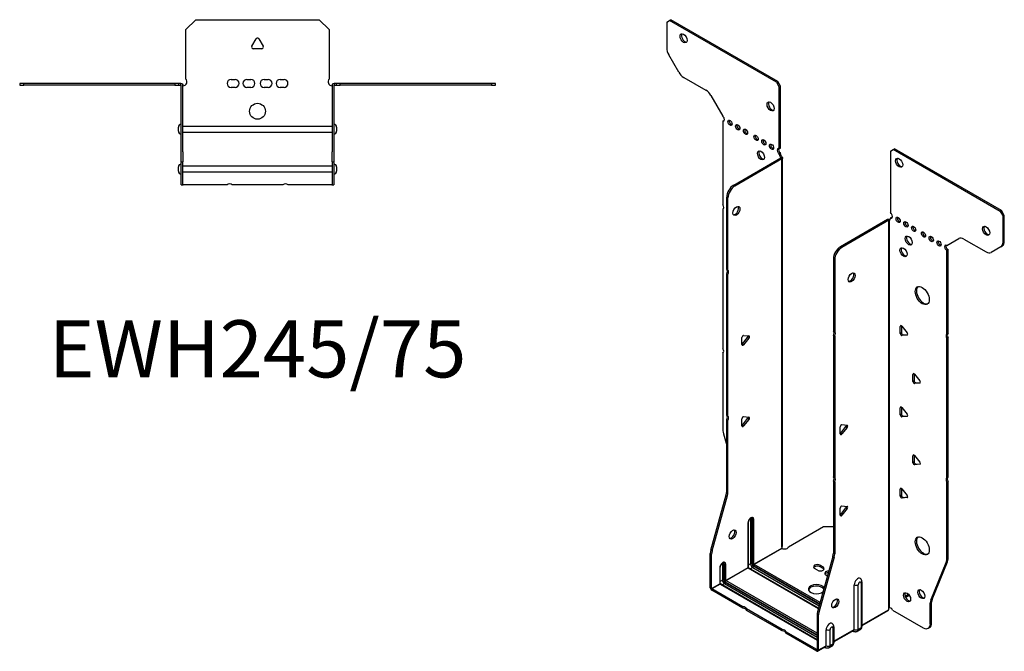
# Model space of a CAD drawing. Units: millimetres. Extents: x -289 to 375, y -406 to 454.
# Drawn here: x -119 to 375, y -406 to -88 of the extents above; entities that cross this region are included whole.
import ezdxf

# ---------------------------------------------------------------- set-up
doc = ezdxf.new("R2010")
doc.units = ezdxf.units.MM
doc.styles.get("Standard").update_dxf_attribs({"font": 'arial.ttf'})

# ---------------------------------------------------------------- blocks, each defined once
blk = doc.blocks.new('EWH245_75-Top')
for p, q in [((-36, 26.98), (-31, 31.98)), ((-31, 31.98), (31, 31.98)), ((31, 31.98), (36, 26.98)), ((-36, 2.18), (-36, 26.98)), ((36, 26.98), (36, 2.18)), ((-2.86, 18.63), (-0.69, 22.38)), ((0.69, 22.38), (2.86, 18.63)), ((2.16, 17.43), (-2.16, 17.43)), ((-119.47, 0), (-119.47, -0.9)), ((-117.47, 0), (-119.47, 0)), ((-117.47, -0.9), (-117.47, 0)), ((-41.47, 0), (-117.47, 0)), ((-41.47, 0), (-41.47, -0.9)), ((-39.47, 0), (-41.47, 0)), ((-38.47, 0), (-39.47, 0)), ((-39.47, -0.9), (-39.47, 0)), ((-38.47, -0.6), (-38.47, 0)), ((-13.3, 1.98), (-11.3, 1.98)), ((-5.3, 1.98), (-3.3, 1.98)), ((3.3, 1.98), (5.3, 1.98)), ((11.3, 1.98), (13.3, 1.98)), ((39.47, 0), (38.47, 0)), ((38.47, 0), (38.47, -0.6)), ((41.47, 0), (39.47, 0)), ((39.47, 0), (39.47, -0.9)), ((41.47, -0.9), (41.47, 0)), ((117.47, 0), (41.47, 0)), ((119.47, 0), (117.47, 0)), ((117.47, 0), (117.47, -0.9)), ((119.47, -0.9), (119.47, 0)), ((-119.47, -0.9), (-117.47, -0.9)), ((-41.47, -0.9), (-117.47, -0.9)), ((-41.47, -0.9), (-39.47, -0.9)), ((-39.47, -0.9), (-38.47, -0.9)), ((-38.47, -0.9), (-38.47, -0.6)), ((-38.37, -34.37), (-38.37, -1)), ((-37.47, -34.37), (-37.47, -1)), ((-11.3, -2.02), (-13.3, -2.02)), ((-3.3, -2.02), (-5.3, -2.02)), ((5.3, -2.02), (3.3, -2.02)), ((13.3, -2.02), (11.3, -2.02)), ((37.47, -1), (37.47, -34.37)), ((38.37, -1), (38.37, -34.37)), ((38.47, -0.6), (38.47, -0.9)), ((38.47, -0.9), (39.47, -0.9)), ((39.47, -0.9), (41.47, -0.9)), ((117.47, -0.9), (41.47, -0.9)), ((117.47, -0.9), (119.47, -0.9)), ((-39.72, -24.03), (-39.72, -22.01)), ((-37.47, -21.42), (-37.37, -21.42)), ((-37.37, -24.62), (-37.47, -24.62)), ((-37.37, -21.42), (37.37, -21.42)), ((37.37, -24.62), (-37.37, -24.62)), ((37.37, -21.42), (37.47, -21.42)), ((37.47, -24.62), (37.37, -24.62)), ((39.72, -22.01), (39.72, -24.03)), ((-38.37, -39.37), (-38.37, -34.37)), ((-37.47, -34.37), (-37.47, -39.37)), ((37.47, -39.37), (37.47, -34.37)), ((38.37, -34.37), (38.37, -39.37)), ((-38.37, -39.37), (-38.37, -39.7)), ((-38.37, -39.37), (-37.47, -39.37)), ((-37.47, -39.7), (-37.47, -39.37)), ((37.47, -39.37), (37.47, -39.7)), ((37.47, -39.37), (38.37, -39.37)), ((38.37, -39.7), (38.37, -39.37)), ((-39.72, -44.03), (-39.72, -42.01)), ((-38.37, -50.69), (-38.37, -39.7)), ((-37.47, -50.69), (-37.47, -39.7)), ((-37.47, -41.42), (-37.37, -41.42)), ((-37.37, -41.42), (37.37, -41.42)), ((37.37, -41.42), (37.47, -41.42)), ((37.47, -39.7), (37.47, -50.69)), ((38.37, -39.7), (38.37, -50.69)), ((39.72, -42.01), (39.72, -44.03)), ((-37.37, -44.62), (-37.47, -44.62)), ((37.37, -44.62), (-37.37, -44.62)), ((37.47, -44.62), (37.37, -44.62)), ((-38.37, -51.02), (-38.37, -50.69)), ((-38.37, -51.02), (-37.47, -51.02)), ((-37.47, -50.69), (-37.47, -51.02)), ((-37.47, -51.02), (-37.37, -51.02)), ((-15.32, -51.02), (-37.37, -51.02)), ((12.68, -51.02), (-12.68, -51.02)), ((37.37, -51.02), (15.32, -51.02)), ((37.37, -51.02), (37.47, -51.02)), ((37.47, -51.02), (37.47, -50.69)), ((37.47, -51.02), (38.37, -51.02)), ((38.37, -50.69), (38.37, -51.02))]:
    blk.add_line(p, q)
blk.add_circle((0, -14.02), 4)
for centre, radius, start, end in [((0, 21.98), 0.8, 30, 150), ((-2.16, 18.23), 0.8, 150, 270), ((2.16, 18.23), 0.8, 270, 30), ((-37.5, 0.78), 2.05, 273.5755, 42.9703), ((-13.3, -0.02), 2, 90, 270), ((-11.3, -0.02), 2, 270, 90), ((-5.3, -0.02), 2, 90, 270), ((-3.3, -0.02), 2, 270, 90), ((3.3, -0.02), 2, 90, 270), ((5.3, -0.02), 2, 270, 90), ((11.3, -0.02), 2, 90, 270), ((13.3, -0.02), 2, 270, 90), ((37.5, 0.78), 2.05, 137.0297, 266.4245), ((-38.47, -1), 0.1, 0, 18.3265), ((-38.47, -1), 1, 0, 18.3265), ((38.47, -1), 1, 161.6735, 180), ((38.47, -1), 0.1, 161.6735, 180), ((-38.22, -22.01), 1.5, 95.7392, 180), ((-38.22, -24.03), 1.5, 180, 264.2608), ((38.22, -22.01), 1.5, 0, 84.2608), ((38.22, -24.03), 1.5, 275.7392, 0), ((-38.22, -42.01), 1.5, 95.7392, 180), ((-38.22, -44.03), 1.5, 180, 264.2608), ((38.22, -42.01), 1.5, 0, 84.2608), ((38.22, -44.03), 1.5, 275.7392, 0), ((-14, -52.52), 2, 48.5904, 131.4096), ((14, -52.52), 2, 48.5904, 131.4096)]:
    blk.add_arc(centre, radius, start, end)
for points, knots in [([(-38.47, 0), (-38.34, 0), (-38.21, -0.03), (-37.97, -0.13), (-37.86, -0.2), (-37.71, -0.35), (-37.66, -0.41), (-37.58, -0.54), (-37.55, -0.61), (-37.52, -0.69)], [0, 0, 0, 0, 0.0398384, 0.0398384, 0.0791351, 0.0791351, 0.1025996, 0.1025996, 0.1260856, 0.1260856, 0.1260856, 0.1260856]), ([(37.52, -0.69), (37.56, -0.56), (37.63, -0.45), (37.8, -0.25), (37.9, -0.17), (38.08, -0.08), (38.16, -0.05), (38.31, -0.01), (38.39, 0), (38.47, 0)], [0, 0, 0, 0, 0.0388321, 0.0388321, 0.0776902, 0.0776902, 0.1017558, 0.1017558, 0.1257827, 0.1257827, 0.1257827, 0.1257827]), ([(-38.38, -0.97), (-38.38, -0.96), (-38.38, -0.95), (-38.39, -0.94), (-38.4, -0.93), (-38.42, -0.92), (-38.43, -0.91), (-38.45, -0.9), (-38.46, -0.9), (-38.47, -0.9)], [0, 0, 0, 0, 0.00270019, 0.00270019, 0.00577332, 0.00577332, 0.0095422, 0.0095422, 0.01545704, 0.01545704, 0.01545704, 0.01545704]), ([(-37.37, -1.27), (-37.39, -1.27), (-37.4, -1.27), (-37.41, -1.27), (-37.42, -1.27), (-37.44, -1.26), (-37.45, -1.26), (-37.46, -1.25), (-37.46, -1.24), (-37.47, -1.22), (-37.47, -1.21), (-37.47, -1.21)], [0, 0, 0, 0, 0.00414947, 0.00414947, 0.00985575, 0.00985575, 0.01607896, 0.01607896, 0.022844, 0.022844, 0.03216191, 0.03216191, 0.03216191, 0.03216191]), ([(37.47, -1.21), (37.47, -1.22), (37.47, -1.24), (37.46, -1.25), (37.45, -1.26), (37.44, -1.26), (37.43, -1.27), (37.41, -1.27), (37.4, -1.27), (37.39, -1.27), (37.38, -1.27), (37.37, -1.27)], [0, 0, 0, 0, 0.00748678, 0.00748678, 0.01585951, 0.01585951, 0.02318816, 0.02318816, 0.02824891, 0.02824891, 0.0322523, 0.0322523, 0.0322523, 0.0322523]), ([(38.47, -0.9), (38.47, -0.9), (38.45, -0.9), (38.43, -0.91), (38.42, -0.91), (38.4, -0.93), (38.4, -0.93), (38.39, -0.95), (38.38, -0.95), (38.38, -0.96), (38.38, -0.96), (38.38, -0.97)], [0, 0, 0, 0, 0.00360947, 0.00360947, 0.00631481, 0.00631481, 0.00848354, 0.00848354, 0.00949281, 0.00949281, 0.01048091, 0.01048091, 0.01048091, 0.01048091])]:
    blk.add_open_spline(points, degree=3, knots=knots)
for points in [[(-37.43, -1.27), (-37.41, -1.27), (-37.39, -1.27), (-37.37, -1.27)], [(37.37, -1.27), (37.39, -1.27), (37.41, -1.27), (37.43, -1.27)]]:
    blk.add_open_spline(points, degree=3)
blk = doc.blocks.new('EWH245_75-ISO')
for p, q in [((-78.38, 167.77), (-76.97, 168.58)), ((-76.97, 168.58), (-76.33, 168.95)), ((-23.23, 137.56), (-76.97, 168.58)), ((-22.59, 137.92), (-76.33, 168.95)), ((-78.38, 167.77), (-78.38, 154.76)), ((-72.35, 142.62), (-77.35, 151.28)), ((-69.85, 139.98), (-58.64, 133.5)), ((-22.59, 137.92), (-23.23, 137.56)), ((-23.23, 137.56), (-21.82, 135.11)), ((-21.18, 135.47), (-22.59, 137.92)), ((-21.82, 135.11), (-21.18, 135.47)), ((-21.82, 104.08), (-21.82, 135.11)), ((-21.18, 104.45), (-21.18, 135.47)), ((-56.14, 130.86), (-50.1, 120.41)), ((-50.1, 120.41), (-50.1, 120.34)), ((-50.1, 118.03), (-49.46, 118.4)), ((-50.1, 118.03), (-50.1, 75.93)), ((-21.82, 104.08), (-21.18, 104.45)), ((35.42, 103.69), (36.06, 104.06)), ((89.8, 73.03), (36.06, 104.06)), ((-44.71, 85.88), (-21.11, 99.51)), ((-44.07, 85.52), (-20.47, 99.14)), ((-21.18, 102), (-21.82, 101.63)), ((-21.82, 101.22), (-21.82, 101.63)), ((-21.18, 101.59), (-21.82, 101.22)), ((-21.18, 101.59), (-21.18, 102)), ((-21.11, 99.66), (-20.9, 99.78)), ((-21.11, 99.51), (-21.11, 99.66)), ((-20.47, 99.14), (-21.11, 99.51)), ((-21.09, 99.52), (-20.29, 99.29)), ((-20.9, 99.78), (-20.47, 100.03)), ((-20.47, -95.99), (-20.47, 99.14)), ((-20.18, -95.24), (-20.18, 99.56)), ((34.01, 102.88), (35.42, 103.69)), ((34.01, 102.88), (34.01, 71.85)), ((89.16, 72.67), (35.42, 103.69)), ((-44.07, 85.52), (-44.71, 85.88)), ((-48.24, 43.44), (-48.24, 79.76)), ((-48.24, 79.76), (-47.61, 79.39)), ((-47.61, 43.08), (-47.61, 79.39)), ((-50.1, 73.77), (-50.1, 3.67)), ((34.01, 69.4), (34.64, 69.77)), ((34.01, 69.4), (34.01, 68.99)), ((89.8, 73.03), (89.16, 72.67)), ((89.16, 72.67), (90.57, 70.22)), ((91.21, 70.58), (89.8, 73.03)), ((90.57, 70.22), (91.21, 70.58)), ((90.57, 57.21), (90.57, 70.22)), ((91.21, 57.58), (91.21, 70.58)), ((32.52, 68.54), (8.92, 54.92)), ((33.16, 68.18), (9.56, 54.55)), ((33.16, 68.18), (32.52, 68.54)), ((33.18, 68.19), (32.78, 68.65)), ((33.16, -126.95), (33.16, 68.18)), ((33.51, 68.37), (33.3, 68.25)), ((33.3, 68.25), (33.3, -126.4)), ((33.93, 68.61), (33.51, 68.37)), ((9.56, 54.55), (8.92, 54.92)), ((62.29, 55.52), (68.33, 59.01)), ((70.83, 58.76), (82.04, 52.28)), ((89.54, 54.92), (84.54, 52.04)), ((89.54, 54.92), (90.18, 55.29)), ((91.21, 57.58), (90.57, 57.21)), ((62.93, 53.44), (62.29, 53.07)), ((62.29, 11.04), (62.29, 53.07)), ((62.93, 11.41), (62.93, 53.44)), ((5.39, 48.8), (5.39, 12.48)), ((5.39, 48.8), (6.02, 48.43)), ((6.02, 48.43), (6.02, 12.11)), ((-48.24, 43.44), (-47.61, 43.08)), ((-48.24, -29.8), (-48.24, 41.28)), ((-47.61, 40.92), (-48.24, 41.28)), ((-47.61, -30.16), (-47.61, 40.92)), ((39.49, 15.18), (38.92, 14.85)), ((38.92, 11.32), (38.92, 14.85)), ((39.56, 15.13), (39.56, 11.68)), ((39.77, 14.93), (42.42, 11.63)), ((-39.72, 10.37), (-37.07, 10.13)), ((5.39, 12.48), (6.02, 12.11)), ((5.39, 10.32), (5.39, -60.76)), ((6.02, 9.95), (5.39, 10.32)), ((6.02, 9.95), (6.02, -61.13)), ((39.56, 11.68), (38.92, 11.32)), ((40.41, 10.63), (39.77, 10.26)), ((42.42, 10.5), (39.77, 10.26)), ((40.41, 10.63), (42.7, 10.83)), ((42.63, 10.62), (42.42, 10.5)), ((62.29, 11.04), (62.93, 11.41)), ((-40.57, 5.78), (-40.57, 9.31)), ((-40.36, 6.07), (-37.71, 9.36)), ((-39.72, 5.7), (-40.36, 6.07)), ((-37.07, 9), (-39.72, 5.7)), ((-37.07, 9), (-37.71, 9.36)), ((62.93, 9.25), (62.29, 8.88)), ((62.29, -61.22), (62.29, 8.88)), ((62.93, -60.85), (62.93, 9.25)), ((-50.1, 1.51), (-50.1, -37.53)), ((45.85, -8.91), (45.28, -9.24)), ((45.28, -12.77), (45.28, -9.24)), ((45.92, -8.96), (45.92, -12.4)), ((46.13, -9.16), (48.78, -12.46)), ((45.92, -12.4), (45.28, -12.77)), ((46.77, -13.46), (46.13, -13.83)), ((48.78, -13.59), (46.13, -13.83)), ((46.77, -13.46), (49.06, -13.25)), ((48.99, -13.47), (48.78, -13.59)), ((39.49, -25.65), (38.92, -25.98)), ((38.92, -29.51), (38.92, -25.98)), ((39.56, -29.14), (38.92, -29.51)), ((39.56, -25.69), (39.56, -29.14)), ((39.77, -25.9), (42.42, -29.2)), ((-48.24, -29.8), (-47.61, -30.16)), ((-48.24, -68.09), (-48.24, -31.96)), ((-47.61, -32.32), (-48.24, -31.96)), ((-47.61, -68.45), (-47.61, -32.32)), ((-40.57, -35.05), (-40.57, -31.51)), ((-40.36, -34.76), (-37.71, -31.46)), ((-39.72, -30.46), (-37.07, -30.7)), ((-37.07, -31.83), (-39.72, -35.13)), ((-37.07, -31.83), (-37.71, -31.46)), ((9.67, -34.48), (12.32, -34.71)), ((40.41, -30.2), (39.77, -30.56)), ((42.42, -30.33), (39.77, -30.56)), ((40.41, -30.2), (42.7, -29.99)), ((42.63, -30.21), (42.42, -30.33)), ((-49.87, -39.13), (-48.24, -44.95)), ((-39.72, -35.13), (-40.36, -34.76)), ((8.82, -39.07), (8.82, -35.53)), ((9.03, -38.78), (11.68, -35.48)), ((9.03, -38.78), (9.67, -39.14)), ((12.32, -35.85), (9.67, -39.14)), ((11.68, -35.48), (12.32, -35.85)), ((45.85, -49.74), (45.28, -50.06)), ((45.28, -53.6), (45.28, -50.06)), ((45.92, -53.23), (45.28, -53.6)), ((45.92, -49.78), (45.92, -53.23)), ((46.13, -49.99), (48.78, -53.28)), ((46.77, -54.28), (46.13, -54.65)), ((46.77, -54.28), (49.06, -54.08)), ((48.99, -54.3), (48.78, -54.41)), ((48.78, -54.41), (46.13, -54.65)), ((5.39, -60.76), (6.02, -61.13)), ((5.39, -62.92), (5.39, -99.05)), ((6.02, -63.29), (5.39, -62.92)), ((6.02, -63.29), (6.02, -99.42)), ((62.29, -61.22), (62.93, -60.85)), ((62.93, -63.01), (62.29, -63.38)), ((62.29, -102.42), (62.29, -63.38)), ((62.93, -102.05), (62.93, -63.01)), ((-47.61, -68.45), (-48.24, -68.09)), ((39.49, -66.47), (38.92, -66.8)), ((38.92, -70.33), (38.92, -66.8)), ((39.56, -66.52), (39.56, -69.97)), ((39.77, -66.72), (42.42, -70.02)), ((-56.24, -97.53), (-48.48, -69.68)), ((-55.61, -97.9), (-47.84, -70.05)), ((-48.48, -69.68), (-47.84, -70.05)), ((39.56, -69.97), (38.92, -70.33)), ((40.41, -71.02), (39.77, -71.39)), ((42.42, -71.15), (39.77, -71.39)), ((40.41, -71.02), (42.7, -70.82)), ((42.63, -71.03), (42.42, -71.15)), ((8.82, -79.89), (8.82, -76.36)), ((9.03, -79.6), (11.68, -76.3)), ((9.67, -75.3), (12.32, -75.54)), ((12.32, -76.67), (9.67, -79.97)), ((11.68, -76.3), (12.32, -76.67)), ((-37.53, -83.8), (-37.53, -106.26)), ((-37.38, -106.05), (-37.38, -83.6)), ((-36.22, -81.95), (-36.22, -104.4)), ((-35.51, -104.4), (-35.51, -81.95)), ((-35.51, -81.95), (-35.26, -82.09)), ((-35.26, -82.09), (-35.26, -104.54)), ((-34.56, -104.54), (-34.56, -82.09)), ((9.03, -79.6), (9.67, -79.97)), ((-17.18, -95.8), (0.35, -85.67)), ((0.35, -85.67), (5.39, -85.67)), ((-55.61, -97.9), (-56.24, -97.53)), ((-34.56, -104.54), (-20.62, -96.5)), ((-20.59, -96.64), (-34.49, -104.67)), ((-56.48, -116.46), (-56.48, -99.13)), ((-56.48, -99.13), (-55.84, -99.49)), ((-55.84, -116.83), (-55.84, -99.49)), ((5.15, -100.65), (-2.61, -128.49)), ((5.79, -101.01), (-1.98, -128.86)), ((5.15, -100.65), (5.79, -101.01)), ((6.02, -99.42), (5.39, -99.05)), ((54.29, -122.62), (62.06, -103.74)), ((54.93, -122.25), (62.69, -103.38)), ((62.06, -103.74), (62.69, -103.38)), ((62.93, -102.05), (62.29, -102.42)), ((-51.67, -106.34), (-51.67, -114.42)), ((-51.52, -114.22), (-51.52, -106.14)), ((-50.36, -104.48), (-50.36, -112.57)), ((-49.65, -112.57), (-49.65, -104.48)), ((-49.65, -104.48), (-49.41, -104.62)), ((-49.41, -104.62), (-49.41, -112.71)), ((-48.7, -112.71), (-48.7, -104.62)), ((-48.7, -112.71), (-37.53, -106.26)), ((-37.46, -106.38), (-48.63, -112.83)), ((-37.46, -106.38), (-2.13, -126.77)), ((-36.22, -104.4), (-37.38, -105.07)), ((-2.09, -126.63), (-37.21, -106.36)), ((-35.19, -106.18), (-36.36, -106.85)), ((-35.19, -106.18), (-1.77, -125.47)), ((-34.84, -105.28), (-1.51, -124.52)), ((-1.58, -124.77), (-34.84, -105.56)), ((-1.31, -123.82), (-34.49, -104.67)), ((-2.69, -107.59), (-4.1, -106.78)), ((-1.27, -105.14), (0.14, -105.96)), ((-1.27, -105.14), (-1.27, -105.88)), ((0.14, -106.7), (-1.27, -105.88)), ((0.14, -105.96), (0.14, -106.7)), ((-50.36, -112.57), (-51.52, -113.24)), ((-48.98, -113.44), (-2.85, -140.08)), ((-2.85, -140.36), (-48.98, -113.73)), ((-2.85, -139.26), (-48.63, -112.83)), ((2.4, -110.53), (1.56, -110.04)), ((19.69, -113.44), (19.69, -135.89)), ((-56.48, -116.46), (-55.84, -116.83)), ((-55.84, -116.83), (-51.67, -114.42)), ((-51.6, -114.55), (-55.77, -116.95)), ((-40.18, -125.96), (-55.77, -116.95)), ((-55.77, -116.95), (-55.77, -117.69)), ((-40.18, -126.69), (-55.77, -117.69)), ((-51.6, -114.55), (-2.85, -142.69)), ((-2.85, -142.52), (-51.35, -114.52)), ((-49.34, -114.34), (-50.5, -115.01)), ((-49.34, -114.34), (-2.85, -141.18)), ((15.82, -137.38), (15.82, -114.93)), ((17.83, -137.33), (17.83, -114.87)), ((19.25, -114.05), (19.25, -136.5)), ((43.13, -119.76), (41.42, -120.75)), ((43.52, -120.27), (41.66, -121.34)), ((54.05, -123.95), (54.69, -123.58)), ((54.93, -122.25), (54.29, -122.62)), ((54.69, -134.09), (54.69, -123.58)), ((-40.18, -126.69), (-40.18, -125.96)), ((-20.38, -137.39), (-38.31, -127.04)), ((-38.31, -127.04), (-38.31, -127.77)), ((-20.38, -138.12), (-38.31, -127.77)), ((-1.98, -128.86), (-2.61, -128.49)), ((19.69, -135.15), (33.01, -127.46)), ((32.77, -127.94), (19.69, -135.49)), ((35.1, -127.6), (50.52, -136.5)), ((54.05, -134.46), (54.05, -123.95)), ((-2.85, -130.09), (-2.85, -147.43)), ((-2.85, -130.09), (-2.21, -130.46)), ((-2.21, -130.46), (-2.21, -147.79)), ((-20.38, -138.12), (-20.38, -137.39)), ((-2.92, -147.47), (-18.51, -138.47)), ((-18.51, -138.47), (-18.51, -139.2)), ((1.68, -145.55), (1.68, -137.47)), ((3.69, -145.49), (3.69, -137.41)), ((5.11, -136.59), (5.11, -144.67)), ((5.55, -135.97), (5.55, -144.06)), ((5.55, -143.31), (15.82, -137.38)), ((15.61, -137.84), (5.55, -143.65)), ((15.07, -138.16), (15.42, -138.36)), ((18.77, -137.58), (17.34, -138.4)), ((19.25, -136.5), (17.83, -137.33)), ((53.02, -136.75), (53.66, -136.38)), ((54.69, -134.09), (54.05, -134.46)), ((-2.92, -148.2), (-18.51, -139.2)), ((-2.92, -147.47), (-2.85, -147.43)), ((-2.92, -148.2), (-2.92, -147.47)), ((-2.85, -147.43), (-2.21, -147.79)), ((1.47, -146.01), (-2.42, -148.25)), ((-2.21, -147.79), (1.68, -145.55)), ((0.92, -146.32), (1.28, -146.53)), ((4.63, -145.74), (3.2, -146.57)), ((5.11, -144.67), (3.69, -145.49))]:
    blk.add_line(p, q)
for centre, major_axis in [((-69.9, 159.6), (1.25, -2.17)), ((-26.2, 125.39), (1.25, -2.17)), ((-46.57, 117.14), (-0.75, 1.3)), ((-42.68, 114.9), (-0.75, 1.3)), ((-38.79, 112.65), (-0.75, 1.3)), ((-33.48, 109.59), (-0.75, 1.3)), ((-29.59, 107.35), (-0.75, 1.3)), ((-25.71, 105.1), (-0.75, 1.3)), ((-31.01, 100.81), (1.25, -2.17)), ((38.39, 97.08), (-1.25, 2.17)), ((-43.36, 72.86), (1.25, 2.17)), ((37.89, 68.38), (-0.75, 1.3)), ((41.78, 66.13), (-0.75, 1.3)), ((45.67, 63.89), (-0.75, 1.3)), ((82.09, 62.87), (-1.25, 2.17)), ((43.2, 57.97), (-1.25, 2.17)), ((50.62, 61.03), (-0.75, 1.3)), ((54.51, 58.79), (-0.75, 1.3)), ((40.58, 52.13), (-1.25, 2.17)), ((58.4, 56.54), (-0.75, 1.3)), ((14.51, 39.45), (-1.25, -2.17)), ((49.99, 30.37), (-2.5, 4.33)), ((-45.24, -89.64), (1.25, 2.17)), ((49.99, -95.37), (-2.5, 4.33)), ((42.39, -121.19), (-1.25, 2.17)), ((49.53, -119.6), (-1.25, 2.17)), ((6.27, -124.28), (-1.25, -2.17))]:
    blk.add_ellipse(centre, major_axis=major_axis, ratio=0.57735)
for centre, major_axis, start_param, end_param in [((-69.26, 159.97), (-1.25, 2.17), 0.257391, 2.884202), ((-74.85, 152.72), (-2.5, 4.33), 0.785398, 1.570796), ((-69.85, 144.06), (-2.5, 4.33), 1.570796, 2.356194), ((-58.64, 129.42), (-2.5, 4.33), 4.712389, 5.497787), ((-25.56, 125.76), (-1.25, 2.17), 0.257391, 2.884202), ((-50.45, 119.39), (0.75, -1.3), 5.837624, 8.299543), ((-49.82, 119.76), (0.75, -1.3), 5.837624, 5.845036), ((-45.93, 117.51), (0.75, -1.3), 3.579742, 5.845036), ((-42.04, 115.27), (0.75, -1.3), 3.579742, 5.845036), ((-38.15, 113.02), (0.75, -1.3), 3.579742, 5.845036), ((-32.85, 109.96), (0.75, -1.3), 3.579742, 5.845036), ((-28.96, 107.71), (0.75, -1.3), 3.579742, 5.845036), ((-25.07, 105.47), (0.75, -1.3), 3.579742, 5.845036), ((-21.82, 102.85), (-0.75, 1.3), 5.497787, 8.63938), ((-21.18, 103.22), (0.75, -1.3), 3.579742, 5.497787), ((-30.37, 101.18), (-1.25, 2.17), 0.257391, 2.884202), ((-20.76, 100.61), (0.75, -1.3), 3.926991, 5.15795), ((-20.12, 100.98), (-0.75, 1.3), 0.785398, 2.016358), ((-21.18, 99.55), (0.1, 0), 5.497787, 5.817645), ((-21.18, 99.55), (-1, 0), 2.356194, 2.676053), ((39.03, 97.45), (-1.25, 2.17), 0.257391, 2.884202), ((-44.71, 81.8), (-2.5, -4.33), 3.926991, 5.497787), ((-44.07, 81.43), (2.5, 4.33), 0.785398, 2.356194), ((-51.16, 75.46), (1, -1.73), 0.062664, 1.508132), ((-44, 73.23), (-1.25, -2.17), 0.257391, 2.884202), ((34.01, 70.63), (0.75, -1.3), 5.497787, 8.63938), ((34.64, 70.99), (0.75, -1.3), 5.497787, 5.845036), ((38.53, 68.75), (0.75, -1.3), 3.579742, 5.845036), ((33.23, 68.14), (1, 0), 2.036336, 2.356194), ((33.23, 68.14), (-0.1, 0), 5.177929, 5.497787), ((32.94, 69.61), (0.75, -1.3), 5.837624, 7.068583), ((33.58, 69.97), (-0.75, 1.3), 2.696031, 2.703444), ((42.42, 66.5), (0.75, -1.3), 3.579742, 5.845036), ((46.31, 64.26), (0.75, -1.3), 3.579742, 5.845036), ((82.73, 63.24), (-1.25, 2.17), 0.257391, 2.884202), ((43.83, 58.34), (-1.25, 2.17), 0.257391, 2.884202), ((51.26, 61.4), (0.75, -1.3), 3.579742, 5.845036), ((55.15, 59.15), (0.75, -1.3), 3.579742, 5.845036), ((70.83, 54.68), (-2.5, 4.33), 5.497787, 6.283185), ((8.92, 50.84), (-2.5, -4.33), 3.926991, 5.497787), ((9.56, 50.47), (2.5, 4.33), 0.785398, 2.356194), ((41.22, 52.5), (-1.25, 2.17), 0.257391, 2.884202), ((59.04, 56.91), (0.75, -1.3), 3.579742, 5.845036), ((62.29, 54.3), (-0.75, 1.3), 5.497787, 8.63938), ((62.93, 54.66), (0.75, -1.3), 3.579742, 5.497787), ((87.04, 59.25), (2.5, -4.33), 0, 0.785398), ((87.68, 59.62), (2.5, -4.33), 0, 0.785398), ((82.04, 56.37), (2.5, -4.33), 5.497787, 6.283185), ((-49.3, 41.75), (1, 1.73), 4.775053, 6.220521), ((-48.67, 41.38), (1, 1.73), 4.775053, 6.220521), ((13.87, 39.81), (-1.25, -2.17), 0.257391, 2.884202), ((50.62, 30.74), (-2.5, 4.33), 0.127625, 3.013967), ((39.49, 14.52), (-0.4, 0.693), 4.974188, 7.068583), ((-40, 9.64), (0.4, 0.693), 0.261799, 2.356194), ((-37.99, 9.77), (0.4, 0.693), 4.45059, 5.603046), ((-37.35, 9.4), (0.4, 0.693), 4.45059, 6.544985), ((4.33, 10.79), (1, 1.73), 4.775053, 6.220521), ((4.96, 10.42), (1, 1.73), 4.775053, 6.220521), ((39.49, 10.99), (0.4, -0.693), 3.926991, 6.021386), ((40.12, 11.36), (0.4, -0.693), 3.926991, 6.021386), ((42.14, 11.23), (0.4, -0.693), 6.021386, 8.115781), ((63.35, 9.35), (-1, 1.73), 0.062664, 1.508132), ((63.99, 9.72), (-1, 1.73), 0.062664, 1.508132), ((-40.64, 6.47), (0.4, 0.693), 4.052319, 4.45059), ((-40, 6.1), (-0.4, -0.693), 5.497787, 7.592182), ((-51.16, 3.2), (1, -1.73), 0.062664, 1.508132), ((45.85, -9.56), (-0.4, 0.693), 4.974188, 7.068583), ((45.85, -13.1), (0.4, -0.693), 3.926991, 6.021386), ((46.49, -12.73), (0.4, -0.693), 3.926991, 6.021386), ((48.5, -12.86), (0.4, -0.693), 6.021386, 8.115781), ((39.49, -26.3), (-0.4, 0.693), 4.974188, 7.068583), ((39.49, -29.84), (0.4, -0.693), 3.926991, 6.021386), ((40.12, -29.47), (0.4, -0.693), 3.926991, 6.021386), ((42.14, -29.6), (0.4, -0.693), 6.021386, 8.115781), ((-49.3, -31.49), (1, 1.73), 4.775053, 6.220521), ((-48.67, -31.86), (1, 1.73), 4.775053, 6.220521), ((-40, -31.19), (0.4, 0.693), 0.261799, 2.356194), ((-37.99, -31.06), (0.4, 0.693), 4.45059, 5.603046), ((-37.35, -31.43), (0.4, 0.693), 4.45059, 6.544985), ((9.38, -35.21), (0.4, 0.693), 0.261799, 2.356194), ((-46.57, -39.57), (-2.5, 4.33), 0.785398, 1.151917), ((-40.64, -34.36), (0.4, 0.693), 4.052319, 4.45059), ((-40, -34.72), (-0.4, -0.693), 5.497787, 7.592182), ((8.75, -38.37), (0.4, 0.693), 4.052319, 4.45059), ((9.38, -38.74), (-0.4, -0.693), 5.497787, 7.592182), ((11.4, -35.08), (0.4, 0.693), 4.45059, 5.603046), ((12.03, -35.44), (0.4, 0.693), 4.45059, 6.544985), ((45.85, -50.39), (-0.4, 0.693), 4.974188, 7.068583), ((45.85, -53.92), (0.4, -0.693), 3.926991, 6.021386), ((46.49, -53.56), (0.4, -0.693), 3.926991, 6.021386), ((48.5, -53.69), (0.4, -0.693), 6.021386, 8.115781), ((4.33, -62.45), (1, 1.73), 4.775053, 6.220521), ((4.96, -62.82), (1, 1.73), 4.775053, 6.220521), ((63.35, -62.91), (-1, 1.73), 0.062664, 1.508132), ((63.99, -62.54), (-1, 1.73), 0.062664, 1.508132), ((-51.78, -70.13), (-2.5, -4.33), 1.989675, 2.356194), ((-51.14, -70.49), (2.5, 4.33), 5.131268, 5.497787), ((39.49, -67.13), (-0.4, 0.693), 4.974188, 7.068583), ((39.49, -70.66), (0.4, -0.693), 3.926991, 6.021386), ((40.12, -70.29), (0.4, -0.693), 3.926991, 6.021386), ((42.14, -70.42), (0.4, -0.693), 6.021386, 8.115781), ((9.38, -76.03), (0.4, 0.693), 0.261799, 2.356194), ((11.4, -75.9), (0.4, 0.693), 4.45059, 5.603046), ((12.03, -76.27), (0.4, 0.693), 4.45059, 6.544985), ((-36.04, -82.95), (1.05, 1.82), 5.497787, 8.63938), ((-37.88, -83.6), (0.5, 0), 5.497787, 6.283185), ((-37, -82.4), (0.55, 0.953), 5.497787, 5.995637), ((-35.87, -82.15), (-0.5, 0), 3.926991, 5.497787), ((-36.64, -82.6), (0.8, 1.39), 5.497787, 6.093006), ((-36.4, -82.74), (0.8, 1.39), 5.497787, 6.283185), ((-34.91, -81.89), (-0.5, 0), 0.785398, 2.356194), ((8.75, -79.2), (0.4, 0.693), 4.052319, 4.45059), ((9.38, -79.57), (-0.4, -0.693), 5.497787, 7.592182), ((-45.87, -89.27), (-1.25, -2.17), 0.257391, 2.884202), ((50.62, -95), (-2.5, 4.33), 0.127625, 3.013967), ((-52.94, -97.09), (-2.5, -4.33), 5.131268, 5.497787), ((-52.31, -97.45), (2.5, 4.33), 1.989675, 2.356194), ((-19.21, -96.09), (1.03, 1.78), 1.838023, 2.109807), ((-19.23, -95.75), (2.05, 0), 3.989396, 6.24776), ((-50.18, -105.48), (1.05, 1.82), 5.497787, 8.63938), ((-50.79, -105.14), (0.8, 1.39), 5.497787, 6.093006), ((1.85, -101.09), (-2.5, -4.33), 1.989675, 2.356194), ((2.49, -101.46), (2.5, 4.33), 5.131268, 5.497787), ((58.75, -100.37), (2.5, -4.33), 0.418879, 0.785398), ((59.39, -100.01), (-2.5, 4.33), 3.560472, 3.926991), ((-52.02, -106.14), (0.5, 0), 5.497787, 6.283185), ((-51.14, -104.93), (0.55, 0.953), 5.497787, 5.995637), ((-50.01, -104.69), (-0.5, 0), 3.926991, 5.497787), ((-50.54, -105.28), (0.8, 1.39), 5.497787, 6.283185), ((-49.05, -104.42), (-0.5, 0), 0.785398, 2.356194), ((-37.88, -106.05), (0.5, 0), 5.497787, 6.283185), ((-37.46, -106.3), (0.05, -0.0866), 3.926991, 5.497787), ((-37.46, -106.79), (0.25, 0.433), 0, 0.785398), ((-35.87, -104.6), (-0.5, 0), 3.926991, 5.497787), ((-35.19, -104.99), (0.73, -1.26), 3.926991, 5.497787), ((-34.84, -104.79), (-0.475, 0.823), 0.785398, 2.356194), ((-34.84, -104.79), (0.3, -0.52), 3.926991, 5.497787), ((-34.91, -104.34), (-0.5, 0), 0.785398, 2.356194), ((-35.19, -105.77), (-0.25, -0.433), 0.785398, 2.356194), ((-34.49, -105.07), (-0.25, -0.433), 3.926991, 5.497787), ((-34.49, -104.58), (-0.05, 0.0866), 0.785398, 2.356194), ((-2.69, -105.96), (-2, 0), 3.926991, 7.068583), ((-2.69, -106.7), (-2, 0), 3.926991, 5.959357), ((-1.27, -106.78), (2, 0), 3.926991, 7.068583), ((-1.27, -107.51), (2, 0), 0.323828, 0.785398), ((2.97, -109.23), (-2, 0), 4.656597, 7.068583), ((2.97, -109.96), (-2, 0), 4.759044, 5.959357), ((-50.01, -112.77), (-0.5, 0), 3.926991, 5.497787), ((-49.34, -113.16), (0.73, -1.26), 3.926991, 5.497787), ((-48.98, -112.95), (-0.475, 0.823), 0.785398, 2.356194), ((-48.98, -112.95), (0.3, -0.52), 3.926991, 5.497787), ((-49.05, -112.5), (-0.5, 0), 0.785398, 2.356194), ((-49.34, -113.93), (-0.25, -0.433), 0.785398, 2.356194), ((-48.63, -113.24), (-0.25, -0.433), 3.926991, 5.497787), ((-48.63, -112.75), (-0.05, 0.0866), 0.785398, 2.356194), ((17.59, -113.91), (1.25, 2.17), 6.212058, 8.63938), ((18.54, -114.46), (0.504, 0.873), 5.497787, 8.63938), ((18.19, -113.44), (1.5, 0), 5.497787, 6.283185), ((-55.77, -116.87), (-0.5, 0.866), 0.785398, 2.356194), ((-55.77, -116.87), (0.05, -0.0866), 3.926991, 5.497787), ((-52.02, -114.22), (0.5, 0), 5.497787, 6.283185), ((-51.6, -114.46), (0.05, -0.0866), 3.926991, 5.497787), ((-51.6, -114.95), (0.25, 0.433), 0, 0.785398), ((-3.18, -117.11), (-4, 0), 3.373904, 8.873156), ((-3.18, -117.84), (4, 0), 0.348645, 2.981815), ((16.77, -114.26), (-1.5, 0), 0.885566, 2.356194), ((50.17, -119.23), (-1.25, 2.17), 0.257391, 2.884202), ((5.64, -123.91), (-1.25, -2.17), 0.257391, 2.884202), ((43.02, -120.82), (-1.25, 2.17), 0.257391, 2.884202), ((57.59, -125.99), (2.5, -4.33), 3.560472, 3.926991), ((58.23, -125.62), (-2.5, 4.33), 0.418879, 0.785398), ((-40.31, -127.11), (2, 0), 0.062664, 1.508132), ((-40.31, -127.84), (2, 0), 0.062664, 1.508132), ((0.69, -128.05), (-2.5, -4.33), 5.131268, 5.497787), ((34.42, -127.06), (1.03, 1.78), 1.838023, 2.109807), ((34.11, -128.25), (-1.02, 1.78), 4.747814, 6.095144), ((1.32, -128.42), (2.5, 4.33), 1.989675, 2.356194), ((-20.51, -138.54), (2, 0), 0.062664, 1.508132), ((-20.51, -139.27), (2, 0), 0.062664, 1.508132), ((3.45, -136.45), (1.25, 2.17), 6.212058, 8.63938), ((2.63, -136.8), (-1.5, 0), 0.885566, 2.356194), ((4.4, -137), (0.504, 0.873), 5.497787, 8.63938), ((4.05, -135.97), (1.5, 0), 5.497787, 6.283185), ((16.17, -137.06), (-0.75, -1.3), 5.883417, 6.283185), ((15.11, -136.98), (0.5, -0.866), 0, 0.785398), ((16.77, -136.71), (-1.5, 0), 0.885566, 2.356194), ((16.17, -136.37), (1.18, -2.04), 0, 0.785398), ((17.59, -135.54), (1.18, -2.04), 0, 0.785398), ((18.19, -135.89), (1.5, 0), 5.497787, 6.283185), ((50.52, -132.42), (2.5, -4.33), 5.497787, 7.068583), ((51.16, -132.05), (2.5, -4.33), 0, 0.785398), ((-2.92, -147.39), (0.05, -0.0866), 5.497787, 7.068583), ((-2.92, -147.39), (0.5, -0.866), 5.497787, 7.068583), ((2.03, -145.23), (-0.75, -1.3), 5.883417, 6.283185), ((0.97, -145.14), (0.5, -0.866), 0, 0.785398), ((2.63, -144.88), (-1.5, 0), 0.885566, 2.356194), ((2.03, -144.53), (1.18, -2.04), 0, 0.785398), ((3.45, -143.71), (1.18, -2.04), 0, 0.785398), ((4.05, -144.06), (1.5, 0), 5.497787, 6.283185)]:
    blk.add_ellipse(centre, major_axis=major_axis, ratio=0.57735, start_param=start_param, end_param=end_param)
for points, knots in [([(-21.09, 99.52), (-21.09, 99.53), (-21.08, 99.53), (-21.08, 99.55), (-21.08, 99.56), (-21.08, 99.58), (-21.08, 99.59), (-21.1, 99.63), (-21.1, 99.65), (-21.11, 99.66)], [0, 0, 0, 0, 0.00270019, 0.00270019, 0.00577332, 0.00577332, 0.0095422, 0.0095422, 0.01545704, 0.01545704, 0.01545704, 0.01545704]), ([(-20.47, 100.03), (-20.38, 99.96), (-20.31, 99.88), (-20.21, 99.72), (-20.18, 99.64), (-20.18, 99.51), (-20.19, 99.46), (-20.22, 99.37), (-20.25, 99.33), (-20.29, 99.29)], [0, 0, 0, 0, 0.0398384, 0.0398384, 0.0791351, 0.0791351, 0.1025996, 0.1025996, 0.1260856, 0.1260856, 0.1260856, 0.1260856]), ([(32.78, 68.65), (32.89, 68.68), (33.02, 68.71), (33.28, 68.73), (33.41, 68.73), (33.61, 68.7), (33.68, 68.69), (33.82, 68.66), (33.88, 68.64), (33.93, 68.61)], [0, 0, 0, 0, 0.0388321, 0.0388321, 0.0776902, 0.0776902, 0.1017558, 0.1017558, 0.1257827, 0.1257827, 0.1257827, 0.1257827]), ([(33.3, 68.25), (33.29, 68.24), (33.28, 68.23), (33.26, 68.22), (33.25, 68.21), (33.23, 68.2), (33.22, 68.2), (33.21, 68.19), (33.2, 68.19), (33.19, 68.19), (33.19, 68.19), (33.18, 68.19)], [0, 0, 0, 0, 0.00360947, 0.00360947, 0.00631481, 0.00631481, 0.00848354, 0.00848354, 0.00949281, 0.00949281, 0.01048091, 0.01048091, 0.01048091, 0.01048091]), ([(-35.6, -81.36), (-35.64, -81.33), (-35.71, -81.31), (-35.91, -81.35), (-36.01, -81.39), (-36.21, -81.49), (-36.31, -81.56), (-36.53, -81.75), (-36.64, -81.86), (-36.84, -82.11), (-36.94, -82.26), (-37.11, -82.56), (-37.18, -82.72), (-37.3, -83.03), (-37.34, -83.18), (-37.37, -83.42), (-37.38, -83.52), (-37.38, -83.6)], [0.785398, 0.785398, 0.785398, 0.785398, 1.256637, 1.256637, 1.535716, 1.535716, 1.805322, 1.805322, 2.083811, 2.083811, 2.369867, 2.369867, 2.658461, 2.658461, 2.943931, 2.943931, 3.141593, 3.141593, 3.141593, 3.141593]), ([(-20.59, -96.64), (-20.6, -96.64), (-20.61, -96.63), (-20.62, -96.62), (-20.63, -96.61), (-20.64, -96.59), (-20.64, -96.58), (-20.64, -96.56), (-20.64, -96.55), (-20.63, -96.52), (-20.62, -96.5), (-20.62, -96.5)], [0, 0, 0, 0, 0.00414947, 0.00414947, 0.00985575, 0.00985575, 0.01607896, 0.01607896, 0.022844, 0.022844, 0.03216191, 0.03216191, 0.03216191, 0.03216191]), ([(-20.47, -95.99), (-20.44, -95.94), (-20.39, -95.87), (-20.26, -95.65), (-20.21, -95.51), (-20.18, -95.33), (-20.18, -95.29), (-20.18, -95.24)], [0, 0, 0, 0, 0.01782144, 0.01782144, 0.04484088, 0.04484088, 0.05343744, 0.05343744, 0.05343744, 0.05343744]), ([(-49.74, -103.89), (-49.79, -103.87), (-49.85, -103.85), (-50.06, -103.89), (-50.15, -103.92), (-50.35, -104.03), (-50.45, -104.1), (-50.67, -104.28), (-50.78, -104.4), (-50.98, -104.65), (-51.08, -104.79), (-51.25, -105.1), (-51.33, -105.25), (-51.44, -105.57), (-51.48, -105.72), (-51.52, -105.96), (-51.52, -106.05), (-51.52, -106.14)], [0.785398, 0.785398, 0.785398, 0.785398, 1.256637, 1.256637, 1.535716, 1.535716, 1.805322, 1.805322, 2.083811, 2.083811, 2.369867, 2.369867, 2.658461, 2.658461, 2.943931, 2.943931, 3.141593, 3.141593, 3.141593, 3.141593]), ([(-37.21, -106.36), (-37.21, -106.35), (-37.21, -106.35), (-37.23, -106.34), (-37.23, -106.34), (-37.25, -106.32), (-37.26, -106.31), (-37.28, -106.28), (-37.29, -106.27), (-37.31, -106.24), (-37.32, -106.22), (-37.34, -106.19), (-37.35, -106.17), (-37.36, -106.14), (-37.37, -106.12), (-37.38, -106.09), (-37.38, -106.08), (-37.38, -106.07), (-37.38, -106.06), (-37.38, -106.05), (-37.38, -106.05), (-37.38, -106.05)], [1.570796, 1.570796, 1.570796, 1.570796, 1.725357, 1.725357, 1.883036, 1.883036, 2.051092, 2.051092, 2.231328, 2.231328, 2.420348, 2.420348, 2.610757, 2.610757, 2.794075, 2.794075, 2.964792, 2.964792, 3.123649, 3.123649, 3.141593, 3.141593, 3.141593, 3.141593]), ([(19.69, -113.44), (19.69, -113.34), (19.69, -113.23), (19.66, -113.02), (19.64, -112.91), (19.57, -112.68), (19.52, -112.56), (19.4, -112.33), (19.33, -112.22), (19.15, -112), (19.04, -111.89), (18.92, -111.8)], [0, 0, 0, 0, 0.1428543, 0.1428543, 0.2857085, 0.2857085, 0.4285628, 0.4285628, 0.571417, 0.571417, 0.7142713, 0.7142713, 0.7142713, 0.7142713]), ([(-51.35, -114.52), (-51.35, -114.52), (-51.36, -114.52), (-51.37, -114.51), (-51.38, -114.5), (-51.39, -114.48), (-51.4, -114.47), (-51.42, -114.45), (-51.44, -114.43), (-51.46, -114.4), (-51.47, -114.39), (-51.48, -114.35), (-51.49, -114.33), (-51.51, -114.3), (-51.51, -114.29), (-51.52, -114.26), (-51.52, -114.25), (-51.52, -114.23), (-51.52, -114.22), (-51.52, -114.22), (-51.52, -114.22), (-51.52, -114.22)], [1.570796, 1.570796, 1.570796, 1.570796, 1.725357, 1.725357, 1.883036, 1.883036, 2.051092, 2.051092, 2.231328, 2.231328, 2.420348, 2.420348, 2.610757, 2.610757, 2.794075, 2.794075, 2.964792, 2.964792, 3.123649, 3.123649, 3.141593, 3.141593, 3.141593, 3.141593]), ([(32.77, -127.94), (32.83, -127.9), (32.88, -127.84), (32.95, -127.73), (32.97, -127.68), (33, -127.58), (33.01, -127.52), (33.01, -127.46)], [0.07879447, 0.07879447, 0.07879447, 0.07879447, 0.11561409, 0.11561409, 0.13666308, 0.13666308, 0.15768999, 0.15768999, 0.15768999, 0.15768999]), ([(33.16, -126.95), (33.17, -126.89), (33.17, -126.82), (33.21, -126.67), (33.23, -126.6), (33.26, -126.51), (33.26, -126.49), (33.28, -126.44), (33.29, -126.42), (33.3, -126.4)], [0, 0, 0, 0, 0.02372664, 0.02372664, 0.05543454, 0.05543454, 0.07001065, 0.07001065, 0.08275983, 0.08275983, 0.08275983, 0.08275983]), ([(33.34, -126.39), (33.32, -126.41), (33.31, -126.42), (33.28, -126.46), (33.27, -126.48), (33.25, -126.52), (33.25, -126.53), (33.25, -126.54)], [0.01133603, 0.01133603, 0.01133603, 0.01133603, 0.01741324, 0.01741324, 0.02537721, 0.02537721, 0.02869017, 0.02869017, 0.02869017, 0.02869017]), ([(5.55, -135.97), (5.55, -135.87), (5.55, -135.77), (5.52, -135.55), (5.49, -135.44), (5.43, -135.22), (5.38, -135.1), (5.26, -134.87), (5.19, -134.75), (5.01, -134.53), (4.9, -134.43), (4.78, -134.34)], [0, 0, 0, 0, 0.1428543, 0.1428543, 0.2857085, 0.2857085, 0.4285628, 0.4285628, 0.571417, 0.571417, 0.7142713, 0.7142713, 0.7142713, 0.7142713]), ([(17.34, -138.4), (17.2, -138.48), (17.05, -138.54), (16.75, -138.62), (16.6, -138.64), (16.31, -138.64), (16.18, -138.63), (15.93, -138.58), (15.82, -138.54), (15.61, -138.46), (15.51, -138.41), (15.42, -138.36)], [0.7853982, 0.7853982, 0.7853982, 0.7853982, 0.9424778, 0.9424778, 1.0995574, 1.0995574, 1.2566371, 1.2566371, 1.4137167, 1.4137167, 1.5707963, 1.5707963, 1.5707963, 1.5707963]), ([(18.77, -137.58), (18.91, -137.5), (19.04, -137.4), (19.26, -137.18), (19.35, -137.06), (19.49, -136.81), (19.55, -136.69), (19.63, -136.45), (19.65, -136.33), (19.69, -136.1), (19.69, -136), (19.69, -135.89)], [5.4977871, 5.4977871, 5.4977871, 5.4977871, 5.6548668, 5.6548668, 5.8119464, 5.8119464, 5.969026, 5.969026, 6.1261057, 6.1261057, 6.2831853, 6.2831853, 6.2831853, 6.2831853]), ([(3.2, -146.57), (3.06, -146.65), (2.91, -146.71), (2.61, -146.79), (2.46, -146.81), (2.17, -146.81), (2.04, -146.79), (1.79, -146.74), (1.68, -146.71), (1.46, -146.63), (1.37, -146.58), (1.28, -146.53)], [0.7853982, 0.7853982, 0.7853982, 0.7853982, 0.9424778, 0.9424778, 1.0995574, 1.0995574, 1.2566371, 1.2566371, 1.4137167, 1.4137167, 1.5707963, 1.5707963, 1.5707963, 1.5707963]), ([(4.63, -145.74), (4.77, -145.66), (4.89, -145.56), (5.11, -145.34), (5.2, -145.22), (5.35, -144.98), (5.4, -144.85), (5.48, -144.61), (5.51, -144.49), (5.54, -144.27), (5.55, -144.16), (5.55, -144.06)], [5.4977871, 5.4977871, 5.4977871, 5.4977871, 5.6548668, 5.6548668, 5.8119464, 5.8119464, 5.969026, 5.969026, 6.1261057, 6.1261057, 6.2831853, 6.2831853, 6.2831853, 6.2831853])]:
    blk.add_open_spline(points, degree=3, knots=knots)

msp = doc.modelspace()

# ---------------------------------------------------------------- block references
for name, p in [('EWH245_75-Top', (0, -120.29)), ('EWH245_75-ISO', (283.91, -257.25))]:
    msp.add_blockref(name, p)

# ---------------------------------------------------------------- texts
at = {"insert": (0, -257.36), "char_height": 28.685, "attachment_point": 5}
msp.add_mtext('EWH245/75', dxfattribs=at)

doc.saveas('drawing.dxf')
